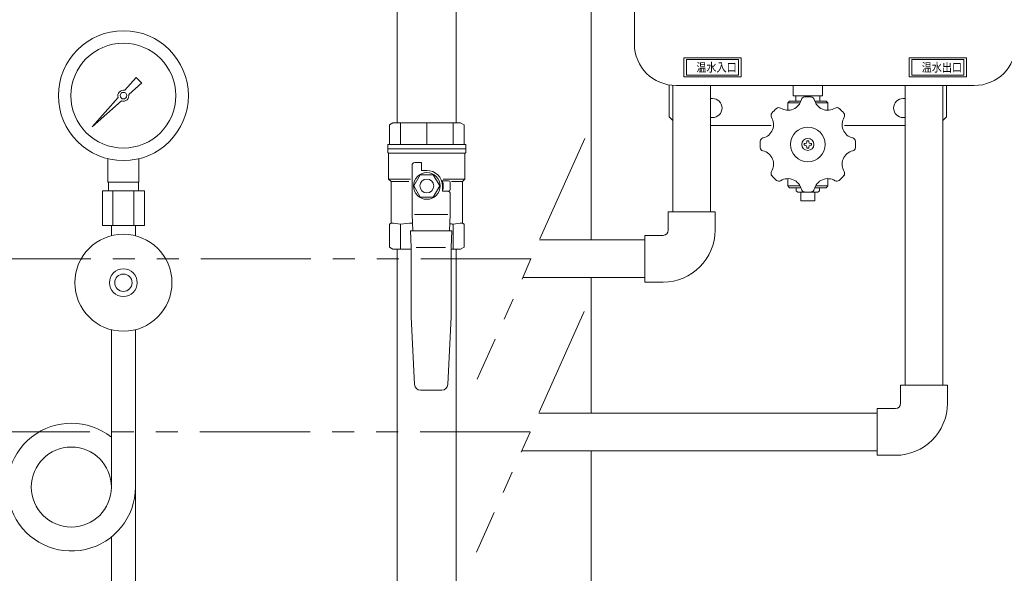
# Model space of a CAD drawing. Units: millimetres. Extents: x -6308 to 8297, y 3027 to 8899.
# Drawn here: x -487 to 81, y 3875 to 4195 of the extents above; entities that cross this region are included whole.
import ezdxf

# ---------------------------------------------------------------- set-up
doc = ezdxf.new("R2010")
doc.units = ezdxf.units.MM
doc.linetypes.add('PHANTOM', pattern=[63.5, 31.75, -6.35, 6.35, -6.35, 6.35, -6.35])
for name, color, linetype in [('0-2', 7, 'Continuous'), ('0003_01', 7, 'Continuous'), ('1', 7, 'Continuous'), ('_0-0_', 7, 'Continuous'), ('CSLAYER17', 7, 'Continuous')]:
    doc.layers.add(name, color=color, linetype=linetype)
for name, color, linetype, lineweight in [('ガス配管', 2, 'Continuous', 30), ('ガス配管細', 4, 'Continuous', 20), ('図面枠', 7, 'Continuous', 50)]:
    doc.layers.add(name, color=color, linetype=linetype, lineweight=lineweight)
doc.styles.get("Standard").update_dxf_attribs({"font": 'simplex.shx', "bigfont": 'bigfont.shx'})

msp = doc.modelspace()

# ---------------------------------------------------------------- linework, layer by layer
at = {"color": 2, "linetype": 'Continuous', "lineweight": 9}
for p, q in [((-132.31, 4492.58), (-132.31, 4180.58)), ((-103.81, 4172.56), (-103.81, 4161.56)), ((-70.81, 4172.56), (-103.81, 4172.56)), ((-102.31, 4171.56), (-102.31, 4162.56)), ((-72.31, 4171.56), (-102.31, 4171.56)), ((-72.31, 4171.56), (-72.31, 4162.56)), ((-70.81, 4172.56), (-70.81, 4161.56)), ((26.19, 4172.56), (26.19, 4161.56)), ((26.19, 4172.56), (59.19, 4172.56)), ((27.69, 4171.56), (27.69, 4162.56)), ((27.69, 4171.56), (57.69, 4171.56)), ((57.69, 4171.56), (57.69, 4162.56)), ((59.19, 4172.56), (59.19, 4161.56)), ((-72.31, 4162.56), (-102.31, 4162.56)), ((27.69, 4162.56), (57.69, 4162.56)), ((-112.31, 4156.91), (-112.31, 4138.58)), ((-70.81, 4161.56), (-103.81, 4161.56)), ((26.19, 4161.56), (59.19, 4161.56)), ((-108.31, 4156.58), (63.69, 4156.58)), ((-40.8, 4150.58), (-40.8, 4156.58)), ((-23.8, 4150.58), (-23.8, 4156.58)), ((47.69, 4156.58), (47.69, 4138.58)), ((-88.46, 4149.08), (-87.31, 4149.08)), ((-36.75, 4146.58), (-43.81, 4146.58)), ((-43.81, 4146.58), (-43.81, 4142.58)), ((-43.8, 4146.58), (-42.8, 4147.58)), ((-36.3, 4147.58), (-42.81, 4147.58)), ((-40.8, 4150.58), (-23.81, 4150.58)), ((-39.18, 4147.58), (-39.27, 4150.58)), ((-21.81, 4147.58), (-28.31, 4147.58)), ((-20.81, 4146.58), (-27.86, 4146.58)), ((-25.43, 4147.58), (-25.34, 4150.58)), ((-21.81, 4147.58), (-20.81, 4146.58)), ((-20.81, 4146.58), (-20.81, 4142.58)), ((22.69, 4149.08), (23.84, 4149.08)), ((-112.31, 4138.58), (-110.16, 4136.43)), ((-88.46, 4138.08), (-87.31, 4138.08)), ((22.69, 4138.08), (23.84, 4138.08)), ((47.69, 4138.58), (45.54, 4136.43)), ((-88.46, 4133.58), (-53.45, 4133.58)), ((23.84, 4133.58), (-11.16, 4133.58)), ((-33.81, 4123.08), (-34.41, 4123.08)), ((-34.41, 4122.08), (-34.41, 4123.08)), ((-32.81, 4124.08), (-32.81, 4124.68)), ((-31.81, 4124.68), (-32.81, 4124.68)), ((-31.81, 4124.08), (-31.81, 4124.68)), ((-30.21, 4123.08), (-30.81, 4123.08)), ((-30.21, 4122.08), (-30.21, 4123.08)), ((-33.81, 4122.08), (-34.41, 4122.08)), ((-32.81, 4120.48), (-32.81, 4121.08)), ((-31.81, 4120.48), (-32.81, 4120.48)), ((-31.81, 4120.48), (-31.81, 4121.08)), ((-30.21, 4122.08), (-30.81, 4122.08)), ((-43.81, 4098.58), (-43.81, 4102.58)), ((-20.81, 4098.58), (-20.81, 4102.58)), ((-36.75, 4098.58), (-43.81, 4098.58)), ((-43.8, 4098.58), (-42.8, 4097.58)), ((-36.3, 4097.58), (-42.81, 4097.58)), ((-38.98, 4097.58), (-39.04, 4095.87)), ((-39.03, 4095.87), (-38.13, 4094.97)), ((-38.16, 4095), (-26.45, 4095)), ((-36.3, 4095), (-36.3, 4090)), ((-21.81, 4097.58), (-28.31, 4097.58)), ((-28.3, 4095), (-28.3, 4090)), ((-20.81, 4098.58), (-27.86, 4098.58)), ((-25.58, 4095.87), (-26.48, 4094.97)), ((-25.64, 4097.58), (-25.58, 4095.87)), ((-21.8, 4097.58), (-20.8, 4098.58)), ((-36.3, 4090), (-28.3, 4090))]:
    msp.add_line(p, q, dxfattribs=at)
at = {"color": 42, "linetype": 'Continuous', "lineweight": 9}
for p, q in [((-157.31, 4445.73), (-157.31, 4067.43)), ((-157.31, 4045.73), (-157.31, 3967.43)), ((-157.31, 3945.73), (-157.31, 3449.58))]:
    msp.add_line(p, q, dxfattribs=at)
at = {"color": 11, "linetype": 'Continuous', "lineweight": 9}
for p, q in [((-110.16, 4156.65), (-110.16, 4083.58)), ((-88.46, 4156.58), (-88.46, 4083.58)), ((23.84, 4156.58), (23.84, 3983.58)), ((45.54, 4156.58), (45.54, 3983.58)), ((-187.07, 4067.43), (-126.31, 4067.43)), ((-196.77, 4045.73), (-126.31, 4045.73)), ((-187.52, 3967.43), (7.69, 3967.43)), ((-197.22, 3945.73), (7.69, 3945.73))]:
    msp.add_line(p, q, dxfattribs=at)
at = {"linetype": 'PHANTOM', "lineweight": 9, "ltscale": 2}
for p, q in [((-160.88, 4126.03), (-222.96, 3987.12)), ((-191.92, 4056.58), (-555.16, 4056.58)), ((-161.33, 4026.03), (-223.41, 3887.12)), ((-192.37, 3956.58), (-555.16, 3956.58))]:
    msp.add_line(p, q, dxfattribs=at)
at = {"color": 3, "lineweight": 9}
for p, q in [((-436.06, 4100.73), (-436.06, 4114.32)), ((-418.06, 4100.73), (-418.06, 4114.32)), ((-435.71, 4095.73), (-435.71, 4100.73)), ((-418.41, 4095.73), (-418.41, 4100.73)), ((-439.18, 4095.73), (-439.18, 4075.73)), ((-433.12, 4095.73), (-433.12, 4075.73)), ((-420.99, 4095.73), (-420.99, 4075.73)), ((-414.93, 4095.73), (-414.93, 4075.73)), ((-433.96, 4069.86), (-433.96, 4075.73)), ((-420.16, 4069.86), (-420.16, 4075.73))]:
    msp.add_line(p, q, dxfattribs=at)
for radius in [37.5, 30.25]:
    msp.add_circle((-427.06, 4150.73), radius, dxfattribs=at)
at = {"color": 2, "linetype": 'Continuous', "lineweight": 9}
for radius in [10, 3.5]:
    msp.add_circle((-32.31, 4122.58), radius, dxfattribs=at)
for centre, radius, start, end in [((-108.31, 4180.58), 24, 180, 270), ((63.69, 4180.58), 24, 270, 0), ((-87.31, 4143.58), 5.5, 270, 90), ((-43.81, 4150.34), 8, 238.4456, 346.5543), ((-34.08, 4148.01), 2, 93.9898, 166.5554), ((-32.31, 4122.58), 27.5, 86.0106, 93.9895), ((-30.53, 4148.01), 2, 13.4446, 86.0102), ((-20.81, 4150.34), 8, 193.4452, 301.5544), ((22.69, 4143.58), 5.5, 90, 270), ((-51.55, 4139.31), 2, 138.9891, 211.5545), ((-32.31, 4122.58), 27.5, 131.0105, 138.9895), ((-49.04, 4141.82), 2, 58.4455, 131.011), ((-15.57, 4141.82), 2, 48.989, 121.5545), ((-32.31, 4122.58), 27.5, 41.0105, 48.9895), ((-32.31, 4122.58), 27.5, 45, 48.9895), ((-32.31, 4122.58), 27.5, 45, 48.9895), ((-13.06, 4139.31), 2, 328.4455, 41.011), ((-60.07, 4134.08), 8, 283.4457, 31.5544), ((-4.54, 4134.08), 8, 148.4456, 256.5543), ((-32.31, 4122.58), 27.5, 176.0106, 183.9894), ((-57.74, 4124.35), 2, 103.4446, 176.0101), ((-33.81, 4124.08), 1, 270, 0), ((-30.81, 4124.08), 1, 180, 270), ((-6.87, 4124.35), 2, 3.9898, 76.5554), ((-32.31, 4122.58), 27.5, 356.0106, 3.9894), ((-57.74, 4120.8), 2, 183.9899, 256.5554), ((-60.07, 4111.08), 8, 328.4456, 76.5543), ((-33.81, 4121.08), 1, 0, 90), ((-30.81, 4121.08), 1, 90, 180), ((-4.54, 4111.08), 8, 103.4457, 211.5544), ((-6.87, 4120.8), 2, 283.4446, 356.0101), ((-51.55, 4105.84), 2, 148.4455, 221.0109), ((-13.06, 4105.84), 2, 318.9891, 31.5545), ((-32.31, 4122.58), 27.5, 221.0105, 228.9895), ((-49.04, 4103.33), 2, 228.989, 301.5545), ((-43.81, 4094.81), 8, 13.4457, 121.5544), ((-20.81, 4094.81), 8, 58.4456, 166.5543), ((-15.57, 4103.33), 2, 238.4455, 311.011), ((-32.31, 4122.58), 27.5, 311.0105, 318.9895), ((-34.08, 4097.14), 2, 193.4446, 266.0102), ((-32.31, 4122.58), 27.5, 266.0106, 273.9894), ((-30.53, 4097.14), 2, 273.9898, 346.5554)]:
    msp.add_arc(centre, radius, start, end, dxfattribs=at)
at = {"layer": '0-2', "color": 3, "linetype": 'Continuous', "lineweight": 9}
for p, q in [((-433.96, 4015.59), (-433.96, 3924.98)), ((-420.16, 4015.59), (-420.16, 3831.73)), ((-433.96, 3895.95), (-433.96, 3831.73))]:
    msp.add_line(p, q, dxfattribs=at)
msp.add_circle((-457.05, 3924.73), 23.1, dxfattribs=at)
msp.add_arc((-457.05, 3924.73), 36.9, 51.24, 0, dxfattribs=at)
at = {"layer": '0003_01', "color": 3, "linetype": 'Continuous', "lineweight": 9}
for p, q in [((-271.56, 4135.09), (-273.56, 4133.94)), ((-271.56, 4135.09), (-232.56, 4135.09)), ((-232.56, 4135.09), (-230.56, 4133.94)), ((-273.56, 4133.94), (-273.56, 4122.59)), ((-230.56, 4133.94), (-230.56, 4122.59)), ((-273.56, 4076.51), (-272.56, 4077.09)), ((-273.56, 4063.25), (-273.56, 4076.51)), ((-231.56, 4077.09), (-230.56, 4076.51)), ((-230.56, 4076.51), (-230.56, 4063.25)), ((-273.56, 4063.25), (-271.56, 4062.09)), ((-232.56, 4062.09), (-230.56, 4063.25))]:
    msp.add_line(p, q, dxfattribs=at)
for centre, radius, start, end in [((-272.83, 4049.94), 27.15, 78.1483, 89.4164), ((-259.66, 4026.82), 50.27, 90.7253, 98.6957), ((-244.45, 4026.82), 50.27, 81.3042, 83.5812), ((-231.28, 4049.94), 27.15, 90.5837, 101.8517)]:
    msp.add_arc(centre, radius, start, end, dxfattribs=at)
at = {"layer": '1', "color": 3, "linetype": 'Continuous', "lineweight": 9}
for p, q in [((-426.29, 4153.81), (-419.65, 4161.27)), ((-416.51, 4158.13), (-423.98, 4151.49)), ((-419.64, 4161.26), (-416.52, 4158.14)), ((-445, 4132.78), (-430.03, 4149.61)), ((-428.17, 4147.75), (-445, 4132.78)), ((-442.31, 4135.47), (-445, 4132.78))]:
    msp.add_line(p, q, dxfattribs=at)
msp.add_circle((-427.06, 4150.73), 1.9, dxfattribs=at)
for start, end in [(76.1053, 200.5716), (249.4284, 13.8947)]:
    msp.add_arc((-427.06, 4150.73), 3.17, start, end, dxfattribs=at)
at = {"layer": '_0-0_', "color": 11, "linetype": 'Continuous', "lineweight": 9}
for p, q in [((-112.81, 4073.08), (-112.81, 4083.58)), ((-85.81, 4083.58), (-112.81, 4083.58)), ((-85.81, 4073.08), (-85.81, 4083.58)), ((-126.31, 4043.08), (-126.31, 4070.08)), ((-115.81, 4070.08), (-126.31, 4070.08)), ((-115.81, 4043.08), (-126.31, 4043.08)), ((21.19, 3973.08), (21.19, 3983.58)), ((48.19, 3983.58), (21.19, 3983.58)), ((48.19, 3973.08), (48.19, 3983.58)), ((7.69, 3943.08), (7.69, 3970.08)), ((18.19, 3970.08), (7.69, 3970.08)), ((18.19, 3943.08), (7.69, 3943.08))]:
    msp.add_line(p, q, dxfattribs=at)
for centre, radius in [((-115.81, 4073.08), 3), ((-115.81, 4073.08), 30), ((18.19, 3973.08), 3), ((18.19, 3973.08), 30)]:
    msp.add_arc(centre, radius, 270, 0, dxfattribs=at)
at = {"layer": 'CSLAYER17', "color": 3, "linetype": 'Continuous', "lineweight": 9}
for p, q in [((-274.56, 4120.09), (-274.56, 4122.59)), ((-229.56, 4122.59), (-274.56, 4122.59)), ((-274.56, 4120.09), (-274.56, 4118.09)), ((-229.56, 4120.09), (-274.56, 4120.09)), ((-229.56, 4120.09), (-274.56, 4120.09)), ((-274.06, 4117.23), (-274.06, 4102.59)), ((-230.06, 4117.59), (-273.96, 4117.59)), ((-230.06, 4117.23), (-230.06, 4102.59)), ((-229.56, 4122.59), (-229.56, 4120.09)), ((-229.56, 4120.09), (-229.56, 4118.09)), ((-259.06, 4112.09), (-255.06, 4112.09)), ((-255.06, 4112.09), (-255.06, 4107.59)), ((-260.56, 4082.09), (-260.56, 4110.59)), ((-255.06, 4107.59), (-252.06, 4107.59)), ((-272.56, 4101.09), (-274.06, 4102.59)), ((-274.06, 4102.59), (-261.56, 4102.59)), ((-272.56, 4101.09), (-272.56, 4077.09)), ((-262.47, 4101.09), (-272.56, 4101.09)), ((-255.81, 4105.09), (-259.56, 4098.59)), ((-248.3, 4105.09), (-255.81, 4105.09)), ((-244.55, 4098.59), (-248.3, 4105.09)), ((-243.16, 4101.59), (-239.56, 4101.59)), ((-230.06, 4102.59), (-242.55, 4102.59)), ((-238.56, 4100.59), (-238.56, 4096.59)), ((-237.89, 4101.09), (-231.56, 4101.09)), ((-231.56, 4101.09), (-230.06, 4102.59)), ((-231.56, 4101.09), (-231.56, 4077.09)), ((-259.56, 4098.59), (-255.81, 4092.09)), ((-248.3, 4092.09), (-244.55, 4098.59)), ((-243.06, 4098.59), (-243.06, 4095.59)), ((-243.06, 4095.59), (-239.56, 4095.59)), ((-243.06, 4095.59), (-240.06, 4095.59)), ((-255.81, 4092.09), (-248.3, 4092.09)), ((-238.56, 4094.09), (-238.56, 4082.09)), ((-260.06, 4072.59), (-260.56, 4082.09)), ((-239.93, 4082.09), (-259.07, 4082.09)), ((-238.56, 4082.09), (-239.06, 4072.59)), ((-261.06, 4063.05), (-261.56, 4072.59)), ((-261.56, 4072.59), (-237.55, 4072.59)), ((-237.55, 4072.59), (-238.06, 4063.05)), ((-261.06, 4023.05), (-261.06, 4063.05)), ((-241.23, 4063.09), (-258.18, 4063.09)), ((-238.06, 4063.05), (-238.06, 4023.05)), ((-232.56, 4062.09), (-238.06, 4062.09)), ((-259.15, 3983.92), (-261.06, 4023.05)), ((-238.06, 4023.05), (-239.96, 3983.92)), ((-243.46, 3980.59), (-255.65, 3980.59))]:
    msp.add_line(p, q, dxfattribs=at)
for radius in [7.7, 4]:
    msp.add_circle((-252.06, 4098.59), radius, dxfattribs=at)
at = {"layer": 'CSLAYER17', "color": 3, "lineweight": 9}
for radius in [28, 8, 5]:
    msp.add_circle((-427.06, 4042.73), radius, dxfattribs=at)
at = {"layer": 'CSLAYER17', "color": 3, "linetype": 'Continuous', "lineweight": 9}
for centre, radius, start, end in [((-274.06, 4118.09), 0.5, 180, 240), ((-274.56, 4117.23), 0.5, 0, 60), ((-229.56, 4117.23), 0.5, 120, 180), ((-230.06, 4118.09), 0.5, 300, 0), ((-259.06, 4110.59), 1.5, 90, 180), ((-252.06, 4098.59), 9, 0, 90), ((-243.16, 4102.59), 1, 243.6478, 270), ((-252.06, 4098.59), 9.5, 341.5915, 18.4085), ((-239.56, 4100.59), 1, 0, 90), ((-240.06, 4094.09), 1.5, 0, 90), ((-239.56, 4096.59), 1, 270, 0), ((-255.65, 3984.09), 3.5, 182.7927, 270), ((-243.46, 3984.09), 3.5, 270, 357.2073)]:
    msp.add_arc(centre, radius, start, end, dxfattribs=at)
at = {"layer": 'ガス配管', "color": 3, "lineweight": 9}
for p, q in [((-267.26, 4135.09), (-267.26, 4122.59)), ((-252.06, 4135.09), (-252.06, 4122.59)), ((-236.85, 4135.09), (-236.85, 4122.59)), ((-267.26, 4076.51), (-267.26, 4062.09)), ((-236.85, 4076.51), (-236.85, 4062.09))]:
    msp.add_line(p, q, dxfattribs=at)
at = {"layer": 'ガス配管細', "color": 3, "linetype": 'Continuous', "lineweight": 9}
for p, q in [((-418.06, 4100.73), (-436.06, 4100.73)), ((-414.93, 4095.73), (-439.18, 4095.73)), ((-414.93, 4075.73), (-439.18, 4075.73))]:
    msp.add_line(p, q, dxfattribs=at)
at = {"layer": '図面枠', "lineweight": 9, "ltscale": 0.5}
for p, q in [((-269.06, 4275.73), (-269.06, 4135.09)), ((-235.06, 4275.73), (-235.06, 4135.09)), ((-269.06, 4062.09), (-269.06, 3806.73)), ((-235.06, 4062.09), (-235.06, 3806.73))]:
    msp.add_line(p, q, dxfattribs=at)
at = {"layer": '図面枠', "color": 3, "lineweight": 9}
for p, q in [((-271.56, 4062.09), (-261.06, 4062.09)), ((-238.06, 4062.09), (-232.56, 4062.09))]:
    msp.add_line(p, q, dxfattribs=at)

# ---------------------------------------------------------------- texts
at = {"color": 10, "linetype": 'Continuous', "lineweight": 9, "width": 0.85127}
for s, p in [('温水入口', (-96.59, 4164.56)), ('温水出口', (33.41, 4164.56))]:
    msp.add_text(s, height=5, dxfattribs=at).set_placement(p)

doc.saveas('drawing.dxf')
